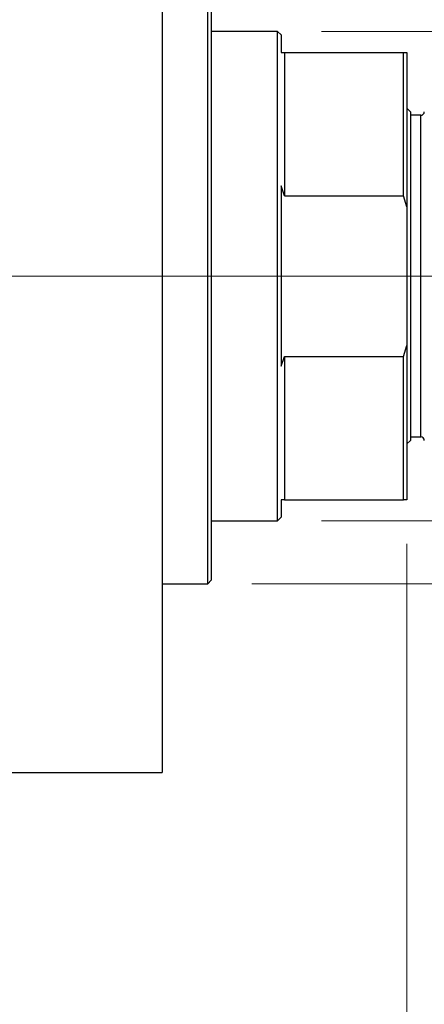
# Model space of a CAD drawing. Units: millimetres. Extents: x 15 to 417, y 5 to 292.
# Drawn here: x 104 to 113, y 221 to 243 of the extents above; entities that cross this region are included whole.
import ezdxf

# ---------------------------------------------------------------- set-up
doc = ezdxf.new("R2010")
doc.units = ezdxf.units.MM
doc.linetypes.add('CENTERX2', pattern=[20.32, 12.7, -2.54, 2.54, -2.54])
doc.styles.add('SLDTEXTSTYLE0', font='TXT', dxfattribs={"width": 0.75})
doc.dimstyles.new('SLDDIMSTYLE1', dxfattribs={"dimtxt": 3.5, "dimasz": 3.302, "dimexe": 0, "dimexo": 0.0625, "dimgap": 0.875, "dimtad": 1, "dimdec": 0, "dimlfac": 6.3, "dimrnd": 1e-09, "dimzin": 12, "dimdsep": 46, "dimtxsty": 'SLDTEXTSTYLE0', "dimsah": 1, "dimcen": 0.09, "dimadec": 0, "dimazin": 3, "dimtfac": 1, "dimtdec": 0, "dimtofl": 0, "dimtmove": 0, "dimatfit": 3, "dimfxl": 1, "dimfrac": 2, "dimtolj": 1, "dimtzin": 12, "dimarcsym": 0})
doc.dimstyles.new('SLDDIMSTYLE2', dxfattribs={"dimtxt": 3.5, "dimasz": 3.302, "dimexe": 0, "dimexo": 0.0625, "dimgap": 0.875, "dimtad": 1, "dimdec": 0, "dimlfac": 6.3, "dimrnd": 1e-09, "dimzin": 12, "dimdsep": 46, "dimtxsty": 'SLDTEXTSTYLE0', "dimsah": 1, "dimcen": 0.09, "dimadec": 0, "dimazin": 3, "dimtfac": 1, "dimtofl": 0, "dimtmove": 0, "dimatfit": 3, "dimfxl": 1, "dimfrac": 2, "dimtolj": 1, "dimtzin": 12, "dimarcsym": 0})

# ---------------------------------------------------------------- blocks, each defined once
blk = doc.blocks.new('_D_1')
at = {"color": 7, "linetype": 'Continuous', "lineweight": 0}
for p, q in [((112.924, 231.462), (112.924, 210.022)), ((71.178, 220.271), (71.178, 210.022)), ((112.924, 211.022), (71.178, 211.022))]:
    blk.add_line(p, q, dxfattribs=at)
at = {"color": 7, "linetype": 'Continuous', "lineweight": 18}
for points in [[(71.178, 211.022), (74.48, 210.514), (74.48, 211.53)], [(112.924, 211.022), (109.622, 211.53), (109.622, 210.514)]]:
    blk.add_solid(points, dxfattribs=at)
at = {"color": 7, "linetype": 'Continuous', "lineweight": 18, "insert": (88.172, 215.534), "char_height": 3.5, "attachment_point": 1, "style": 'SLDTEXTSTYLE0'}
blk.add_mtext('263', dxfattribs=at)
blk = doc.blocks.new('_D_3')
at = {"color": 7, "linetype": 'Continuous', "lineweight": 0}
for p, q in [((110.988, 243.097), (133.924, 243.097)), ((132.924, 231.985), (132.924, 243.097)), ((110.988, 231.985), (133.924, 231.985)), ((132.924, 231.985), (132.924, 213.892))]:
    blk.add_line(p, q, dxfattribs=at)
at = {"color": 7, "linetype": 'Continuous', "lineweight": 18}
for points in [[(132.924, 243.097), (132.416, 239.795), (133.432, 239.795)], [(132.924, 231.985), (133.432, 235.287), (132.416, 235.287)]]:
    blk.add_solid(points, dxfattribs=at)
at = {"color": 7, "linetype": 'Continuous', "lineweight": 18, "char_height": 3.5, "attachment_point": 1, "rotation": 90, "style": 'SLDTEXTSTYLE0'}
for s, insert in [('70', (128.359, 219.17)), ('%%c', (128.412, 213.892))]:
    blk.add_mtext(s, dxfattribs=dict(at, insert=insert))
blk = doc.blocks.new('_D_4')
at = {"color": 7, "linetype": 'Continuous', "lineweight": 0}
for p, q in [((109.4, 244.525), (139.924, 244.525)), ((138.924, 244.525), (138.924, 230.557)), ((109.4, 230.557), (139.924, 230.557)), ((138.924, 230.557), (138.924, 207.121))]:
    blk.add_line(p, q, dxfattribs=at)
at = {"color": 7, "linetype": 'Continuous', "lineweight": 18}
for points in [[(138.924, 244.525), (138.416, 241.223), (139.432, 241.223)], [(138.924, 230.557), (139.432, 233.859), (138.416, 233.859)]]:
    blk.add_solid(points, dxfattribs=at)
at = {"color": 7, "linetype": 'Continuous', "lineweight": 18, "char_height": 3.5, "attachment_point": 1, "rotation": 90, "style": 'SLDTEXTSTYLE0'}
for s, insert in [('f9', (134.359, 218.884)), ('88', (134.359, 212.399)), ('%%c', (134.412, 207.121))]:
    blk.add_mtext(s, dxfattribs=dict(at, insert=insert))

msp = doc.modelspace()

# ---------------------------------------------------------------- linework, layer by layer
at = {"color": 7, "linetype": 'Continuous', "lineweight": 25}
for p, q in [((107.3686, 248.8108), (107.3686, 237.541)), ((108.4003, 237.541), (108.4003, 244.5251)), ((108.4797, 244.4457), (108.4797, 237.541)), ((109.9876, 243.0965), (108.4797, 243.0965)), ((110.067, 243.0171), (109.9876, 243.0965)), ((109.9876, 231.9854), (109.9876, 243.0965)), ((110.067, 243.0171), (110.067, 242.6203)), ((110.067, 242.6203), (110.1463, 242.6203)), ((110.1463, 242.6203), (110.1463, 239.3646)), ((110.1463, 242.6203), (112.8448, 242.6203)), ((112.8448, 239.3646), (112.8448, 242.6203)), ((112.8448, 242.6203), (112.9241, 242.6203)), ((112.9241, 242.6203), (112.9241, 239.1143)), ((113.0035, 241.2711), (112.9241, 241.3505)), ((113.0035, 241.2711), (113.0035, 237.541)), ((113.2416, 241.1917), (113.0035, 241.1917)), ((110.1463, 239.3646), (110.067, 239.5876)), ((110.067, 239.5876), (110.067, 235.4943)), ((110.1463, 239.3646), (112.8448, 239.3646)), ((112.9241, 239.1143), (112.8448, 239.3646)), ((112.9241, 239.1143), (112.9241, 235.9676)), ((107.3686, 237.541), (107.3686, 226.2711)), ((108.4003, 230.5568), (108.4003, 237.541)), ((108.4797, 237.541), (108.4797, 230.6362)), ((113.0035, 237.541), (113.0035, 233.8108)), ((112.8448, 235.7173), (112.9241, 235.9676)), ((112.9241, 235.9676), (112.9241, 232.4616)), ((110.067, 235.4943), (110.1463, 235.7173)), ((110.1463, 235.7173), (110.1463, 232.4616)), ((110.1463, 235.7173), (112.8448, 235.7173)), ((112.8448, 232.4616), (112.8448, 235.7173)), ((113.0035, 233.8902), (113.2416, 233.8902)), ((112.9241, 233.7314), (113.0035, 233.8108)), ((110.1463, 232.4616), (110.067, 232.4616)), ((110.067, 232.4616), (110.067, 232.0648)), ((110.1463, 232.4616), (112.8448, 232.4616)), ((112.9241, 232.4616), (112.8448, 232.4616)), ((109.9876, 231.9854), (110.067, 232.0648)), ((108.4797, 231.9854), (109.9876, 231.9854)), ((107.3686, 230.5568), (108.4003, 230.5568)), ((108.4003, 230.5568), (108.4797, 230.6362)), ((103.8765, 226.2711), (107.3686, 226.2711))]:
    msp.add_line(p, q, dxfattribs=at)
at = {"color": 8, "linetype": 'Continuous', "lineweight": 25}
for p, q in [((113.2416, 237.541), (113.2416, 241.1917)), ((113.2416, 233.8902), (113.2416, 237.541))]:
    msp.add_line(p, q, dxfattribs=at)
at = {"color": 7, "linetype": 'CENTERX2', "lineweight": 18}
for p, q in [((111.9876, 237.541), (89.813, 237.541)), ((108.1463, 237.541), (114.8448, 237.541))]:
    msp.add_line(p, q, dxfattribs=at)
at = {"color": 7, "linetype": 'Continuous', "lineweight": 25}
for centre, start, end in [((113.2416, 241.2711), 270, 0), ((113.2416, 233.8108), 0, 90)]:
    msp.add_arc(centre, 0.0794, start, end, dxfattribs=at)

# ---------------------------------------------------------------- dimensions: what is measured, and where the dimension line sits
at = {"color": 7, "linetype": 'Continuous', "lineweight": 18}
for base, p1, p2, text, dimstyle, picture, middle in [((138.9241, 230.5568), (108.4003, 244.5251), (108.4003, 230.5568), '%%c<> f9', 'SLDDIMSTYLE2', '_D_4', (138.9241, 215.0173)), ((132.9241, 243.0965), (109.9876, 231.9854), (109.9876, 243.0965), '%%c<>', 'SLDDIMSTYLE1', '_D_3', (132.9241, 219.117))]:
    dim = msp.add_linear_dim(base=base, p1=p1, p2=p2, angle=90, text=text, dimstyle=dimstyle, dxfattribs=at)
    dim.commit()
    dim.dimension.update_dxf_attribs({"geometry": picture, "text_midpoint": middle, "dimtype": 160})
dim = msp.add_linear_dim(base=(71.1781, 211.0219), p1=(112.9241, 232.4616), p2=(71.1781, 221.2711), dimstyle='SLDDIMSTYLE1', dxfattribs=at)
dim.commit()
dim.dimension.update_dxf_attribs({"geometry": '_D_1', "text_midpoint": (92.0511, 211.0219), "dimtype": 160})

doc.saveas('drawing.dxf')
